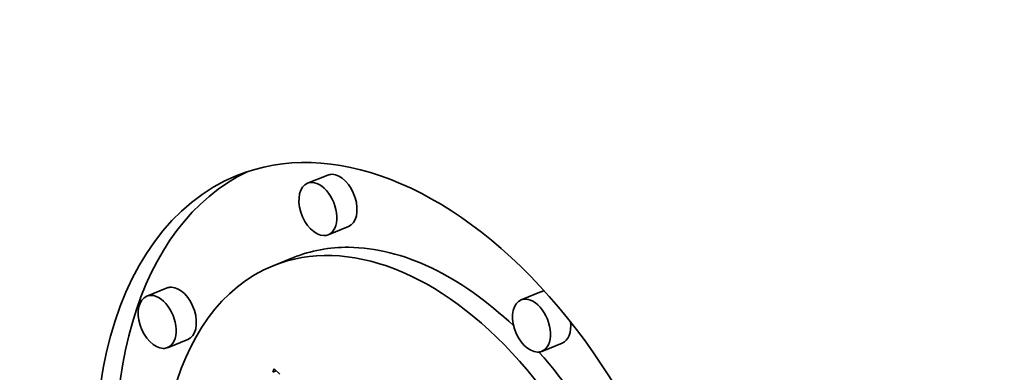
# Model space of a CAD drawing. Extents: x 0 to 10.8, y 0 to 8.3.
# Drawn here: x 9.2 to 9.4, y 5.4 to 5.5 of the extents above; entities that cross this region are included whole.
import ezdxf

# ---------------------------------------------------------------- set-up
doc = ezdxf.new("R2010")
doc.units = 0
doc.header["$MEASUREMENT"] = 0
doc.layers.get('0').update_dxf_attribs({"lineweight": 13})

msp = doc.modelspace()

# ---------------------------------------------------------------- linework, layer by layer
at = {"color": 7, "lineweight": 35, "ltscale": 0.000118096}
for p, q in [((9.23122, 5.42588), (9.22684, 5.42411)), ((9.23571, 5.41475), (9.23133, 5.41298)), ((9.22381, 5.40808), (9.21943, 5.40631)), ((9.19647, 5.40151), (9.19209, 5.39974)), ((9.27741, 5.40071), (9.27303, 5.39894)), ((9.20096, 5.39038), (9.19658, 5.38861)), ((9.2819, 5.38958), (9.27752, 5.38781))]:
    msp.add_line(p, q, dxfattribs=at)
at = {"color": 7, "lineweight": 35, "ltscale": 1.99875e-05}
msp.add_line((9.21934, 5.3833), (9.21965, 5.38404), dxfattribs=at)
at = {"color": 7, "lineweight": 35, "ltscale": 4.1327e-05}
msp.add_line((9.21965, 5.38404), (9.22084, 5.38289), dxfattribs=at)
at = {"color": 7, "lineweight": 35, "ltscale": 2.03446e-05}
msp.add_line((9.21934, 5.3833), (9.2201, 5.3836), dxfattribs=at)
at = {"color": 7, "lineweight": 35, "ltscale": 0.03937}
for centre, major_axis, start_param, end_param in [((8.2786, 5.34355), (0.71083, -1.76202), 0.000026, 1.998424), ((9.24862, 5.33397), (0.03704, -0.09181), 0.000113, 3.141706), ((9.253, 5.33574), (-0.03704, 0.09181), 0.038424, 1.287151), ((9.24862, 5.33397), (0.03704, -0.09181), 3.141706, 6.032716), ((9.22908, 5.41855), (0.00224, -0.00556), 0.000113, 3.141706), ((9.23346, 5.42031), (-0.00224, 0.00556), 6.032716, 6.283299), ((9.23346, 5.42031), (-0.00224, 0.00556), 3.141706, 6.032716), ((9.22908, 5.41855), (0.00224, -0.00556), 3.141706, 6.032716), ((9.24862, 5.33397), (0.02918, -0.07234), 0.000113, 3.141706), ((9.22908, 5.41855), (0.00224, -0.00556), 6.032716, 6.283299), ((9.253, 5.33574), (-0.02918, 0.07234), 6.032716, 6.283299), ((9.253, 5.33574), (-0.02918, 0.07234), 5.350875, 6.032716), ((9.24862, 5.33397), (0.02918, -0.07234), 3.141706, 6.032716), ((9.19872, 5.39594), (-0.00224, 0.00556), 6.032716, 6.283299), ((9.19872, 5.39594), (-0.00224, 0.00556), 3.141706, 6.032716), ((9.27965, 5.39514), (-0.00224, 0.00556), 6.109076, 6.283299), ((9.19434, 5.39418), (0.00224, -0.00556), 3.141706, 6.032716), ((9.19434, 5.39418), (0.00224, -0.00556), 0.000113, 3.141706), ((9.27527, 5.39338), (0.00224, -0.00556), 3.141706, 6.032716), ((9.27527, 5.39338), (0.00224, -0.00556), 0.000113, 3.141706), ((9.27965, 5.39514), (-0.00224, 0.00556), 3.141706, 4.303432), ((9.19434, 5.39418), (0.00224, -0.00556), 6.032716, 6.283299), ((9.27527, 5.39338), (0.00224, -0.00556), 6.032716, 6.283299), ((9.253, 5.33574), (-0.02918, 0.07234), 4.503105, 5.23906)]:
    msp.add_ellipse(centre, major_axis=major_axis, ratio=0.616564, start_param=start_param, end_param=end_param, dxfattribs=at)

doc.saveas('drawing.dxf')
